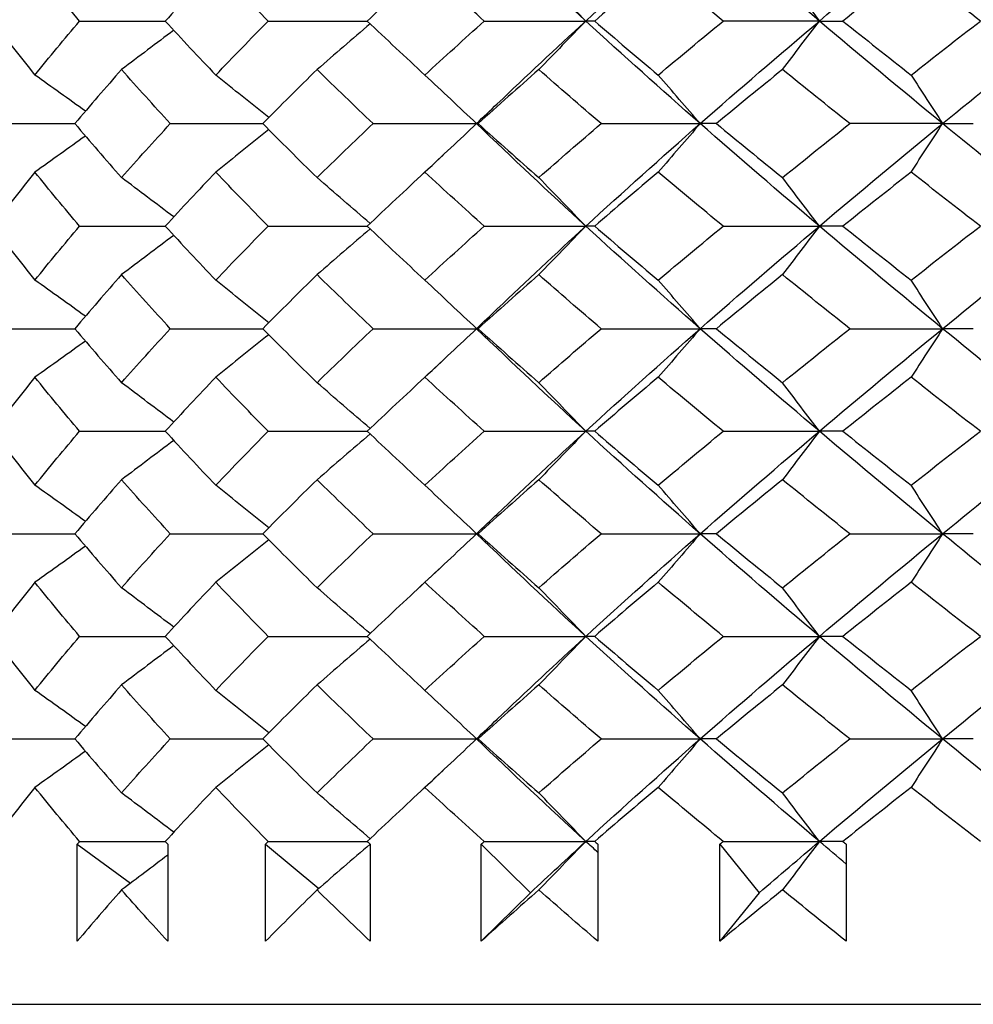
# Model space of a CAD drawing. Units: millimetres. Extents: x 31 to 673, y 10 to 200.
# Drawn here: x 76 to 78, y 48 to 50 of the extents above; entities that cross this region are included whole.
import ezdxf

# ---------------------------------------------------------------- set-up
doc = ezdxf.new("R2010")
doc.units = ezdxf.units.MM
doc.header["$LTSCALE"] = 0.75
doc.layers.add('Visible', color=7, linetype='Continuous', lineweight=25)

msp = doc.modelspace()

# ---------------------------------------------------------------- linework, layer by layer
at = {"layer": 'Visible', "extrusion": (-1, -2.22045e-16, 2.96639e-13)}
for p, q in [((75.9804, 50.1827), (76.1333, 50.1827)), ((76.3172, 50.1827), (76.4939, 50.1827)), ((76.7025, 50.1827), (76.8839, 50.1827)), ((76.8997, 50.1827), (76.8839, 50.1827)), ((77.3007, 50.1827), (77.1289, 50.1827)), ((77.3007, 50.1827), (77.3427, 50.1827)), ((75.8323, 49.9997), (75.9721, 49.9997)), ((76.1423, 49.9997), (76.3075, 49.9997)), ((76.5042, 49.9997), (76.6887, 49.9997)), ((76.6916, 49.9997), (76.6887, 49.9997)), ((76.9111, 49.9997), (77.0881, 49.9997)), ((77.117, 49.9997), (77.0881, 49.9997)), ((77.5207, 49.9997), (77.355, 49.9997)), ((77.5207, 49.9997), (77.5755, 49.9997)), ((75.9804, 49.8167), (76.1333, 49.8167)), ((76.3172, 49.8167), (76.4939, 49.8167)), ((76.7025, 49.8167), (76.8839, 49.8167)), ((76.8997, 49.8167), (76.8839, 49.8167)), ((77.1289, 49.8167), (77.3007, 49.8167)), ((77.3427, 49.8167), (77.3007, 49.8167)), ((75.8323, 49.6337), (75.9721, 49.6337)), ((76.1423, 49.6337), (76.3075, 49.6337)), ((76.5042, 49.6337), (76.6887, 49.6337)), ((76.6916, 49.6337), (76.6887, 49.6337)), ((76.9111, 49.6337), (77.0881, 49.6337)), ((77.117, 49.6337), (77.0881, 49.6337)), ((77.355, 49.6337), (77.5207, 49.6337)), ((77.5755, 49.6337), (77.5207, 49.6337)), ((75.9804, 49.4507), (76.1333, 49.4507)), ((76.3172, 49.4507), (76.4939, 49.4507)), ((76.7025, 49.4507), (76.8839, 49.4507)), ((76.8997, 49.4507), (76.8839, 49.4507)), ((77.1289, 49.4507), (77.3007, 49.4507)), ((77.3427, 49.4507), (77.3007, 49.4507)), ((75.8323, 49.2677), (75.9721, 49.2677)), ((76.1423, 49.2677), (76.3075, 49.2677)), ((76.5042, 49.2677), (76.6887, 49.2677)), ((76.6916, 49.2677), (76.6887, 49.2677)), ((76.9111, 49.2677), (77.0881, 49.2677)), ((77.117, 49.2677), (77.0881, 49.2677)), ((77.355, 49.2677), (77.5207, 49.2677)), ((77.5755, 49.2677), (77.5207, 49.2677)), ((75.9804, 49.0846), (76.1333, 49.0846)), ((76.3172, 49.0846), (76.4939, 49.0846)), ((76.7025, 49.0846), (76.8839, 49.0846)), ((76.8997, 49.0846), (76.8839, 49.0846)), ((77.1289, 49.0846), (77.3007, 49.0846)), ((77.3427, 49.0846), (77.3007, 49.0846)), ((75.8323, 48.9016), (75.9721, 48.9016)), ((76.1423, 48.9016), (76.3075, 48.9016)), ((76.5042, 48.9016), (76.6887, 48.9016)), ((76.6916, 48.9016), (76.6887, 48.9016)), ((76.9111, 48.9016), (77.0881, 48.9016)), ((77.117, 48.9016), (77.0881, 48.9016)), ((77.355, 48.9016), (77.5207, 48.9016)), ((77.5755, 48.9016), (77.5207, 48.9016)), ((75.9762, 48.5405), (75.9762, 48.7137)), ((75.9762, 48.7137), (76.0713, 48.6441)), ((75.9804, 48.7186), (76.1333, 48.7186)), ((76.1378, 48.7137), (76.1378, 48.5405)), ((76.3123, 48.5405), (76.3123, 48.7137)), ((76.3123, 48.7137), (76.4073, 48.6347)), ((76.3172, 48.7186), (76.4939, 48.7186)), ((76.499, 48.7137), (76.499, 48.5405)), ((76.697, 48.5405), (76.697, 48.7137)), ((76.697, 48.7137), (76.7852, 48.6271)), ((76.7025, 48.7186), (76.8839, 48.7186)), ((76.8997, 48.7186), (76.8839, 48.7186)), ((76.9054, 48.7137), (76.9054, 48.5405)), ((77.123, 48.5405), (77.123, 48.7137)), ((77.123, 48.7137), (77.1934, 48.6271)), ((77.1289, 48.7186), (77.3007, 48.7186)), ((77.3427, 48.7186), (77.3007, 48.7186)), ((77.3488, 48.7137), (77.3488, 48.5405)), ((76.7852, 48.6271), (76.697, 48.5405)), ((77.1934, 48.6271), (77.123, 48.5405)), ((74.427, 48.428), (77.7183, 48.428))]:
    msp.add_line(p, q, dxfattribs=at)
at = {"layer": 'Visible'}
for points in [[(76.8839, 50.1827), (76.8173, 50.2437), (76.7523, 50.3047), (76.689, 50.3657)], [(76.8839, 50.1827), (76.9504, 50.2437), (77.0185, 50.3047), (77.0881, 50.3657)], [(77.3007, 50.1827), (77.2285, 50.2437), (77.1576, 50.3047), (77.0881, 50.3657)], [(77.3007, 50.1827), (77.3729, 50.2437), (77.4462, 50.3047), (77.5207, 50.3657)], [(75.9006, 50.2791), (75.8747, 50.247), (75.8494, 50.2148), (75.8248, 50.1827)], [(75.9804, 50.1827), (75.9532, 50.2148), (75.9266, 50.247), (75.9006, 50.2791)], [(76.2235, 50.2791), (76.1928, 50.247), (76.1627, 50.2148), (76.1333, 50.1827)], [(76.3172, 50.1827), (76.2853, 50.2148), (76.2541, 50.247), (76.2235, 50.2791)], [(76.5967, 50.2791), (76.5619, 50.247), (76.5276, 50.2148), (76.4939, 50.1827)], [(76.7025, 50.1827), (76.6667, 50.2148), (76.6315, 50.247), (76.5967, 50.2791)], [(77.0131, 50.2791), (76.9749, 50.247), (76.937, 50.2148), (76.8997, 50.1827)], [(77.1289, 50.1827), (77.0899, 50.2148), (77.0513, 50.247), (77.0131, 50.2791)], [(77.4645, 50.2791), (77.4236, 50.247), (77.383, 50.2148), (77.3427, 50.1827)], [(77.5881, 50.1827), (77.5466, 50.2148), (77.5054, 50.247), (77.4645, 50.2791)], [(76.8839, 50.1827), (76.8559, 50.2116), (76.8279, 50.2404), (76.8, 50.2693)], [(77.2349, 50.2693), (77.2569, 50.2404), (77.2788, 50.2116), (77.3007, 50.1827)], [(75.8248, 50.1827), (75.8494, 50.1506), (75.8747, 50.1184), (75.9006, 50.0863)], [(75.9006, 50.0863), (75.9266, 50.1184), (75.9532, 50.1506), (75.9804, 50.1827)], [(76.1333, 50.1827), (76.1627, 50.1506), (76.1928, 50.1184), (76.2235, 50.0863)], [(76.2235, 50.0863), (76.2541, 50.1184), (76.2853, 50.1506), (76.3172, 50.1827)], [(76.499, 50.1779), (76.4674, 50.1506), (76.4358, 50.1233), (76.4042, 50.0961)], [(76.4939, 50.1827), (76.5276, 50.1506), (76.5619, 50.1184), (76.5967, 50.0863)], [(76.5967, 50.0863), (76.6315, 50.1184), (76.6667, 50.1506), (76.7025, 50.1827)], [(76.7258, 50.0349), (76.7774, 50.0842), (76.8301, 50.1334), (76.8839, 50.1827)], [(76.8839, 50.1827), (76.8559, 50.1538), (76.8279, 50.125), (76.8, 50.0961)], [(77.0881, 49.9997), (77.0185, 50.0607), (76.9504, 50.1217), (76.8839, 50.1827)], [(76.8997, 50.1827), (76.937, 50.1506), (76.9749, 50.1184), (77.0131, 50.0863)], [(77.0131, 50.0863), (77.0513, 50.1184), (77.0899, 50.1506), (77.1289, 50.1827)], [(77.0881, 49.9997), (77.1576, 50.0607), (77.2285, 50.1217), (77.3007, 50.1827)], [(77.2349, 50.0961), (77.2569, 50.125), (77.2788, 50.1538), (77.3007, 50.1827)], [(77.5207, 49.9997), (77.4462, 50.0607), (77.3729, 50.1217), (77.3007, 50.1827)], [(77.3427, 50.1827), (77.383, 50.1506), (77.4236, 50.1184), (77.4645, 50.0863)], [(77.4645, 50.0863), (77.5054, 50.1184), (77.5466, 50.1506), (77.5881, 50.1827)], [(76.1484, 50.1662), (76.1174, 50.1429), (76.0863, 50.1195), (76.0553, 50.0961)], [(77.5207, 49.9997), (77.5841, 50.0516), (77.6483, 50.1036), (77.7131, 50.1556)], [(75.9909, 50.0219), (75.9608, 50.0433), (75.9307, 50.0648), (75.9006, 50.0863)], [(76.0553, 50.0961), (76.0269, 50.064), (75.9992, 50.0318), (75.9721, 49.9997)], [(76.1423, 49.9997), (76.1127, 50.0318), (76.0837, 50.064), (76.0553, 50.0961)], [(76.318, 50.0104), (76.2865, 50.0357), (76.255, 50.061), (76.2235, 50.0863)], [(76.4042, 50.0961), (76.3714, 50.064), (76.3392, 50.0318), (76.3075, 49.9997)], [(76.5042, 49.9997), (76.4703, 50.0318), (76.437, 50.064), (76.4042, 50.0961)], [(76.6889, 49.9998), (76.6582, 50.0286), (76.6274, 50.0575), (76.5967, 50.0863)], [(76.8, 50.0961), (76.7634, 50.064), (76.7273, 50.0318), (76.6916, 49.9997)], [(76.9111, 49.9997), (76.8736, 50.0318), (76.8366, 50.064), (76.8, 50.0961)], [(77.0881, 49.9997), (77.0631, 50.0285), (77.0381, 50.0574), (77.0131, 50.0863)], [(77.2349, 50.0961), (77.1953, 50.064), (77.156, 50.0318), (77.117, 49.9997)], [(77.355, 49.9997), (77.3146, 50.0318), (77.2746, 50.064), (77.2349, 50.0961)], [(77.4645, 50.0863), (77.4832, 50.0574), (77.502, 50.0285), (77.5207, 49.9997)], [(76.6887, 49.9997), (76.7011, 50.0114), (76.7135, 50.0232), (76.7258, 50.0349)], [(75.9721, 49.9997), (75.9992, 49.9675), (76.0269, 49.9354), (76.0553, 49.9033)], [(76.0553, 49.9033), (76.0837, 49.9354), (76.1127, 49.9675), (76.1423, 49.9997)], [(76.3075, 49.9997), (76.3392, 49.9675), (76.3714, 49.9354), (76.4042, 49.9033)], [(76.4042, 49.9033), (76.437, 49.9354), (76.4703, 49.9675), (76.5042, 49.9997)], [(76.689, 49.9997), (76.6583, 49.9708), (76.6275, 49.9419), (76.5967, 49.9131)], [(76.8839, 49.8167), (76.8173, 49.8777), (76.7523, 49.9387), (76.689, 49.9997)], [(76.6916, 49.9997), (76.7273, 49.9675), (76.7634, 49.9354), (76.8, 49.9033)], [(76.8, 49.9033), (76.8366, 49.9354), (76.8736, 49.9675), (76.9111, 49.9997)], [(76.8839, 49.8167), (76.9504, 49.8777), (77.0185, 49.9387), (77.0881, 49.9997)], [(77.0881, 49.9997), (77.0631, 49.9708), (77.0381, 49.9419), (77.0131, 49.9131)], [(77.3007, 49.8167), (77.2285, 49.8777), (77.1576, 49.9387), (77.0881, 49.9997)], [(77.117, 49.9997), (77.156, 49.9675), (77.1953, 49.9354), (77.2349, 49.9033)], [(77.2349, 49.9033), (77.2746, 49.9354), (77.3146, 49.9675), (77.355, 49.9997)], [(77.3007, 49.8167), (77.3729, 49.8777), (77.4462, 49.9387), (77.5207, 49.9997)], [(77.4645, 49.9131), (77.4832, 49.9419), (77.502, 49.9708), (77.5207, 49.9997)], [(77.7131, 49.8438), (77.6483, 49.8958), (77.5841, 49.9477), (77.5207, 49.9997)], [(75.9909, 49.9775), (75.9608, 49.956), (75.9307, 49.9346), (75.9006, 49.9131)], [(76.318, 49.989), (76.2865, 49.9637), (76.255, 49.9384), (76.2235, 49.9131)], [(76.5764, 49.8943), (76.594, 49.9107), (76.6116, 49.9271), (76.6291, 49.9435)], [(75.9006, 49.9131), (75.8747, 49.8809), (75.8494, 49.8488), (75.8248, 49.8167)], [(75.9804, 49.8167), (75.9532, 49.8488), (75.9266, 49.8809), (75.9006, 49.9131)], [(76.1484, 49.8331), (76.1174, 49.8565), (76.0863, 49.8799), (76.0553, 49.9033)], [(76.2235, 49.9131), (76.1928, 49.8809), (76.1627, 49.8488), (76.1333, 49.8167)], [(76.3172, 49.8167), (76.2853, 49.8488), (76.2541, 49.8809), (76.2235, 49.9131)], [(76.499, 49.8215), (76.4674, 49.8488), (76.4358, 49.876), (76.4042, 49.9033)], [(76.5967, 49.9131), (76.5619, 49.8809), (76.5276, 49.8488), (76.4939, 49.8167)], [(76.7025, 49.8167), (76.6667, 49.8488), (76.6315, 49.8809), (76.5967, 49.9131)], [(76.8839, 49.8167), (76.8559, 49.8455), (76.8279, 49.8744), (76.8, 49.9033)], [(77.0131, 49.9131), (76.9749, 49.8809), (76.937, 49.8488), (76.8997, 49.8167)], [(77.1289, 49.8167), (77.0899, 49.8488), (77.0513, 49.8809), (77.0131, 49.9131)], [(77.3007, 49.8167), (77.2788, 49.8455), (77.2569, 49.8744), (77.2349, 49.9033)], [(77.4645, 49.9131), (77.4236, 49.8809), (77.383, 49.8488), (77.3427, 49.8167)], [(77.5881, 49.8167), (77.5466, 49.8488), (77.5054, 49.8809), (77.4645, 49.9131)], [(75.8248, 49.8167), (75.8494, 49.7845), (75.8747, 49.7524), (75.9006, 49.7203)], [(75.9006, 49.7203), (75.9266, 49.7524), (75.9532, 49.7845), (75.9804, 49.8167)], [(76.1333, 49.8167), (76.1627, 49.7845), (76.1928, 49.7524), (76.2235, 49.7203)], [(76.2235, 49.7203), (76.2541, 49.7524), (76.2853, 49.7845), (76.3172, 49.8167)], [(76.4939, 49.8167), (76.5276, 49.7845), (76.5619, 49.7524), (76.5967, 49.7203)], [(76.5967, 49.7203), (76.6315, 49.7524), (76.6667, 49.7845), (76.7025, 49.8167)], [(76.7258, 49.6689), (76.7774, 49.7182), (76.8301, 49.7674), (76.8839, 49.8167)], [(76.8839, 49.8167), (76.8559, 49.7878), (76.8279, 49.7589), (76.8, 49.7301)], [(77.0881, 49.6337), (77.0185, 49.6947), (76.9504, 49.7557), (76.8839, 49.8167)], [(76.8997, 49.8167), (76.937, 49.7845), (76.9749, 49.7524), (77.0131, 49.7203)], [(77.0131, 49.7203), (77.0513, 49.7524), (77.0899, 49.7845), (77.1289, 49.8167)], [(77.0881, 49.6337), (77.1576, 49.6947), (77.2285, 49.7557), (77.3007, 49.8167)], [(77.3007, 49.8167), (77.2788, 49.7878), (77.2569, 49.7589), (77.2349, 49.7301)], [(77.5207, 49.6337), (77.4462, 49.6947), (77.3729, 49.7557), (77.3007, 49.8167)], [(77.3427, 49.8167), (77.383, 49.7845), (77.4236, 49.7524), (77.4645, 49.7203)], [(77.4645, 49.7203), (77.5054, 49.7524), (77.5466, 49.7845), (77.5881, 49.8167)], [(76.1484, 49.8002), (76.1174, 49.7768), (76.0863, 49.7535), (76.0553, 49.7301)], [(76.499, 49.8118), (76.4674, 49.7846), (76.4358, 49.7573), (76.4042, 49.7301)], [(77.5207, 49.6337), (77.5859, 49.6871), (77.652, 49.7406), (77.7187, 49.7941)], [(76.0553, 49.7301), (76.0269, 49.6979), (75.9992, 49.6658), (75.9721, 49.6337)], [(76.1423, 49.6337), (76.1127, 49.6658), (76.0837, 49.6979), (76.0553, 49.7301)], [(76.4042, 49.7301), (76.3714, 49.6979), (76.3392, 49.6658), (76.3075, 49.6337)], [(76.5042, 49.6337), (76.4703, 49.6658), (76.437, 49.6979), (76.4042, 49.7301)], [(76.8, 49.7301), (76.7634, 49.6979), (76.7273, 49.6658), (76.6916, 49.6337)], [(76.9111, 49.6337), (76.8736, 49.6658), (76.8366, 49.6979), (76.8, 49.7301)], [(77.2349, 49.7301), (77.1953, 49.6979), (77.156, 49.6658), (77.117, 49.6337)], [(77.355, 49.6337), (77.3146, 49.6658), (77.2746, 49.6979), (77.2349, 49.7301)], [(75.9909, 49.6558), (75.9608, 49.6773), (75.9307, 49.6988), (75.9006, 49.7203)], [(76.318, 49.6444), (76.2865, 49.6697), (76.255, 49.695), (76.2235, 49.7203)], [(76.6889, 49.6338), (76.6582, 49.6626), (76.6274, 49.6915), (76.5967, 49.7203)], [(77.0881, 49.6337), (77.0631, 49.6625), (77.0381, 49.6914), (77.0131, 49.7203)], [(77.5207, 49.6337), (77.502, 49.6625), (77.4832, 49.6914), (77.4645, 49.7203)], [(76.6887, 49.6337), (76.7011, 49.6454), (76.7135, 49.6572), (76.7258, 49.6689)], [(75.9721, 49.6337), (75.9992, 49.6015), (76.0269, 49.5694), (76.0553, 49.5373)], [(76.0553, 49.5373), (76.0837, 49.5694), (76.1127, 49.6015), (76.1423, 49.6337)], [(76.318, 49.623), (76.2865, 49.5977), (76.255, 49.5724), (76.2235, 49.5471)], [(76.3075, 49.6337), (76.3392, 49.6015), (76.3714, 49.5694), (76.4042, 49.5373)], [(76.4042, 49.5373), (76.437, 49.5694), (76.4703, 49.6015), (76.5042, 49.6337)], [(76.689, 49.6337), (76.6583, 49.6048), (76.6275, 49.5759), (76.5967, 49.5471)], [(76.8839, 49.4507), (76.8173, 49.5117), (76.7523, 49.5727), (76.689, 49.6337)], [(76.6916, 49.6337), (76.7273, 49.6015), (76.7634, 49.5694), (76.8, 49.5373)], [(76.8, 49.5373), (76.8366, 49.5694), (76.8736, 49.6015), (76.9111, 49.6337)], [(76.8839, 49.4507), (76.9504, 49.5117), (77.0185, 49.5727), (77.0881, 49.6337)], [(77.0881, 49.6337), (77.0631, 49.6048), (77.0381, 49.5759), (77.0131, 49.5471)], [(77.3007, 49.4507), (77.2285, 49.5117), (77.1576, 49.5727), (77.0881, 49.6337)], [(77.117, 49.6337), (77.156, 49.6015), (77.1953, 49.5694), (77.2349, 49.5373)], [(77.2349, 49.5373), (77.2746, 49.5694), (77.3146, 49.6015), (77.355, 49.6337)], [(77.3007, 49.4507), (77.3729, 49.5117), (77.4462, 49.5727), (77.5207, 49.6337)], [(77.5207, 49.6337), (77.502, 49.6048), (77.4832, 49.5759), (77.4645, 49.5471)], [(77.7191, 49.473), (77.6522, 49.5265), (77.586, 49.5801), (77.5207, 49.6337)], [(75.9909, 49.6115), (75.9608, 49.59), (75.9307, 49.5685), (75.9006, 49.5471)], [(76.5764, 49.5283), (76.594, 49.5447), (76.6116, 49.5611), (76.6291, 49.5775)], [(75.9006, 49.5471), (75.8747, 49.5149), (75.8494, 49.4828), (75.8248, 49.4507)], [(75.9804, 49.4507), (75.9532, 49.4828), (75.9266, 49.5149), (75.9006, 49.5471)], [(76.1484, 49.4671), (76.1174, 49.4905), (76.0863, 49.5139), (76.0553, 49.5373)], [(76.2235, 49.5471), (76.1928, 49.5149), (76.1627, 49.4828), (76.1333, 49.4507)], [(76.3172, 49.4507), (76.2853, 49.4828), (76.2541, 49.5149), (76.2235, 49.5471)], [(76.499, 49.4555), (76.4674, 49.4828), (76.4358, 49.51), (76.4042, 49.5373)], [(76.5967, 49.5471), (76.5619, 49.5149), (76.5276, 49.4828), (76.4939, 49.4507)], [(76.7025, 49.4507), (76.6667, 49.4828), (76.6315, 49.5149), (76.5967, 49.5471)], [(76.8839, 49.4507), (76.8559, 49.4795), (76.8279, 49.5084), (76.8, 49.5373)], [(77.0131, 49.5471), (76.9749, 49.5149), (76.937, 49.4828), (76.8997, 49.4507)], [(77.1289, 49.4507), (77.0899, 49.4828), (77.0513, 49.5149), (77.0131, 49.5471)], [(77.3007, 49.4507), (77.2788, 49.4795), (77.2569, 49.5084), (77.2349, 49.5373)], [(77.4645, 49.5471), (77.4236, 49.5149), (77.383, 49.4828), (77.3427, 49.4507)], [(77.5881, 49.4507), (77.5466, 49.4828), (77.5054, 49.5149), (77.4645, 49.5471)], [(75.8248, 49.4507), (75.8494, 49.4185), (75.8747, 49.3864), (75.9006, 49.3543)], [(75.9006, 49.3543), (75.9266, 49.3864), (75.9532, 49.4185), (75.9804, 49.4507)], [(76.1333, 49.4507), (76.1627, 49.4185), (76.1928, 49.3864), (76.2235, 49.3543)], [(76.2235, 49.3543), (76.2541, 49.3864), (76.2853, 49.4185), (76.3172, 49.4507)], [(76.4939, 49.4507), (76.5276, 49.4185), (76.5619, 49.3864), (76.5967, 49.3543)], [(76.5967, 49.3543), (76.6315, 49.3864), (76.6667, 49.4185), (76.7025, 49.4507)], [(76.7258, 49.3029), (76.7774, 49.3522), (76.8301, 49.4014), (76.8839, 49.4507)], [(76.8839, 49.4507), (76.8559, 49.4218), (76.8279, 49.3929), (76.8, 49.3641)], [(77.0881, 49.2677), (77.0185, 49.3287), (76.9504, 49.3897), (76.8839, 49.4507)], [(76.8997, 49.4507), (76.937, 49.4185), (76.9749, 49.3864), (77.0131, 49.3543)], [(77.0131, 49.3543), (77.0513, 49.3864), (77.0899, 49.4185), (77.1289, 49.4507)], [(77.0881, 49.2677), (77.1576, 49.3287), (77.2285, 49.3897), (77.3007, 49.4507)], [(77.3007, 49.4507), (77.2788, 49.4218), (77.2569, 49.3929), (77.2349, 49.3641)], [(77.5207, 49.2677), (77.4462, 49.3287), (77.3729, 49.3897), (77.3007, 49.4507)], [(77.3427, 49.4507), (77.383, 49.4185), (77.4236, 49.3864), (77.4645, 49.3543)], [(77.4645, 49.3543), (77.5054, 49.3864), (77.5466, 49.4185), (77.5881, 49.4507)], [(76.1484, 49.4342), (76.1174, 49.4108), (76.0863, 49.3874), (76.0553, 49.3641)], [(76.499, 49.4458), (76.4674, 49.4186), (76.4358, 49.3913), (76.4042, 49.3641)], [(77.5207, 49.2677), (77.585, 49.3203), (77.65, 49.373), (77.7158, 49.4257)], [(76.0553, 49.3641), (76.0269, 49.3319), (75.9992, 49.2998), (75.9721, 49.2677)], [(76.1423, 49.2677), (76.1127, 49.2998), (76.0837, 49.3319), (76.0553, 49.3641)], [(76.4042, 49.3641), (76.3714, 49.3319), (76.3392, 49.2998), (76.3075, 49.2677)], [(76.5042, 49.2677), (76.4703, 49.2998), (76.437, 49.3319), (76.4042, 49.3641)], [(76.8, 49.3641), (76.7634, 49.3319), (76.7273, 49.2998), (76.6916, 49.2677)], [(76.9111, 49.2677), (76.8736, 49.2998), (76.8366, 49.3319), (76.8, 49.3641)], [(77.2349, 49.3641), (77.1953, 49.3319), (77.156, 49.2998), (77.117, 49.2677)], [(77.355, 49.2677), (77.3146, 49.2998), (77.2746, 49.3319), (77.2349, 49.3641)], [(75.9909, 49.2898), (75.9608, 49.3113), (75.9307, 49.3328), (75.9006, 49.3543)], [(76.318, 49.2783), (76.2865, 49.3037), (76.255, 49.329), (76.2235, 49.3543)], [(76.6889, 49.2678), (76.6582, 49.2966), (76.6274, 49.3254), (76.5967, 49.3543)], [(77.0881, 49.2677), (77.0631, 49.2965), (77.0381, 49.3254), (77.0131, 49.3543)], [(77.5207, 49.2677), (77.502, 49.2965), (77.4832, 49.3254), (77.4645, 49.3543)], [(76.6887, 49.2677), (76.7011, 49.2794), (76.7135, 49.2911), (76.7258, 49.3029)], [(75.9721, 49.2677), (75.9992, 49.2355), (76.0269, 49.2034), (76.0553, 49.1713)], [(76.0553, 49.1713), (76.0837, 49.2034), (76.1127, 49.2355), (76.1423, 49.2677)], [(76.318, 49.257), (76.2865, 49.2317), (76.255, 49.2064), (76.2235, 49.1811)], [(76.3075, 49.2677), (76.3392, 49.2355), (76.3714, 49.2034), (76.4042, 49.1713)], [(76.4042, 49.1713), (76.437, 49.2034), (76.4703, 49.2355), (76.5042, 49.2677)], [(76.689, 49.2677), (76.6583, 49.2388), (76.6275, 49.2099), (76.5967, 49.1811)], [(76.8839, 49.0846), (76.8173, 49.1457), (76.7523, 49.2067), (76.689, 49.2677)], [(76.6916, 49.2677), (76.7273, 49.2355), (76.7634, 49.2034), (76.8, 49.1713)], [(76.8, 49.1713), (76.8366, 49.2034), (76.8736, 49.2355), (76.9111, 49.2677)], [(76.8839, 49.0846), (76.9504, 49.1457), (77.0185, 49.2067), (77.0881, 49.2677)], [(77.0881, 49.2677), (77.0631, 49.2388), (77.0381, 49.2099), (77.0131, 49.1811)], [(77.3007, 49.0846), (77.2285, 49.1457), (77.1576, 49.2067), (77.0881, 49.2677)], [(77.117, 49.2677), (77.156, 49.2355), (77.1953, 49.2034), (77.2349, 49.1713)], [(77.2349, 49.1713), (77.2746, 49.2034), (77.3146, 49.2355), (77.355, 49.2677)], [(77.3007, 49.0846), (77.3729, 49.1457), (77.4462, 49.2067), (77.5207, 49.2677)], [(77.5207, 49.2677), (77.502, 49.2388), (77.4832, 49.2099), (77.4645, 49.1811)], [(77.7152, 49.11), (77.6497, 49.1626), (77.5848, 49.2151), (77.5207, 49.2677)], [(75.9909, 49.2455), (75.9608, 49.224), (75.9307, 49.2025), (75.9006, 49.1811)], [(76.5764, 49.1623), (76.594, 49.1786), (76.6116, 49.195), (76.6291, 49.2115)], [(75.9006, 49.1811), (75.8747, 49.1489), (75.8494, 49.1168), (75.8248, 49.0846)], [(75.9804, 49.0846), (75.9532, 49.1168), (75.9266, 49.1489), (75.9006, 49.1811)], [(76.1484, 49.1011), (76.1174, 49.1245), (76.0863, 49.1479), (76.0553, 49.1713)], [(76.2235, 49.1811), (76.1928, 49.1489), (76.1627, 49.1168), (76.1333, 49.0846)], [(76.3172, 49.0846), (76.2853, 49.1168), (76.2541, 49.1489), (76.2235, 49.1811)], [(76.499, 49.0895), (76.4674, 49.1167), (76.4358, 49.144), (76.4042, 49.1713)], [(76.5967, 49.1811), (76.5619, 49.1489), (76.5276, 49.1168), (76.4939, 49.0846)], [(76.7025, 49.0846), (76.6667, 49.1168), (76.6315, 49.1489), (76.5967, 49.1811)], [(76.8839, 49.0846), (76.8559, 49.1135), (76.8279, 49.1424), (76.8, 49.1713)], [(77.0131, 49.1811), (76.9749, 49.1489), (76.937, 49.1168), (76.8997, 49.0846)], [(77.1289, 49.0846), (77.0899, 49.1168), (77.0513, 49.1489), (77.0131, 49.1811)], [(77.3007, 49.0846), (77.2788, 49.1135), (77.2569, 49.1424), (77.2349, 49.1713)], [(77.4645, 49.1811), (77.4236, 49.1489), (77.383, 49.1168), (77.3427, 49.0846)], [(77.5881, 49.0846), (77.5466, 49.1168), (77.5054, 49.1489), (77.4645, 49.1811)], [(75.8248, 49.0846), (75.8494, 49.0525), (75.8747, 49.0204), (75.9006, 48.9882)], [(75.9006, 48.9882), (75.9266, 49.0204), (75.9532, 49.0525), (75.9804, 49.0846)], [(76.1333, 49.0846), (76.1627, 49.0525), (76.1928, 49.0204), (76.2235, 48.9882)], [(76.2235, 48.9882), (76.2541, 49.0204), (76.2853, 49.0525), (76.3172, 49.0846)], [(76.499, 49.0798), (76.4674, 49.0526), (76.4358, 49.0253), (76.4042, 48.998)], [(76.4939, 49.0846), (76.5276, 49.0525), (76.5619, 49.0204), (76.5967, 48.9882)], [(76.5967, 48.9882), (76.6315, 49.0204), (76.6667, 49.0525), (76.7025, 49.0846)], [(76.7258, 48.9369), (76.7774, 48.9861), (76.8301, 49.0354), (76.8839, 49.0846)], [(76.8839, 49.0846), (76.8559, 49.0558), (76.8279, 49.0269), (76.8, 48.998)], [(77.0881, 48.9016), (77.0185, 48.9626), (76.9504, 49.0236), (76.8839, 49.0846)], [(76.8997, 49.0846), (76.937, 49.0525), (76.9749, 49.0204), (77.0131, 48.9882)], [(77.0131, 48.9882), (77.0513, 49.0204), (77.0899, 49.0525), (77.1289, 49.0846)], [(77.0881, 48.9016), (77.1576, 48.9626), (77.2285, 49.0236), (77.3007, 49.0846)], [(77.3007, 49.0846), (77.2788, 49.0558), (77.2569, 49.0269), (77.2349, 48.998)], [(77.5207, 48.9016), (77.4462, 48.9626), (77.3729, 49.0236), (77.3007, 49.0846)], [(77.3427, 49.0846), (77.383, 49.0525), (77.4236, 49.0204), (77.4645, 48.9882)], [(77.4645, 48.9882), (77.5054, 49.0204), (77.5466, 49.0525), (77.5881, 49.0846)], [(76.1484, 49.0682), (76.1174, 49.0448), (76.0863, 49.0214), (76.0553, 48.998)], [(77.5207, 48.9016), (77.5863, 48.9554), (77.6528, 49.0092), (77.7199, 49.063)], [(76.0553, 48.998), (76.0269, 48.9659), (75.9992, 48.9338), (75.9721, 48.9016)], [(76.1423, 48.9016), (76.1127, 48.9338), (76.0837, 48.9659), (76.0553, 48.998)], [(76.4042, 48.998), (76.3714, 48.9659), (76.3392, 48.9338), (76.3075, 48.9016)], [(76.5042, 48.9016), (76.4703, 48.9338), (76.437, 48.9659), (76.4042, 48.998)], [(76.8, 48.998), (76.7634, 48.9659), (76.7273, 48.9338), (76.6916, 48.9016)], [(76.9111, 48.9016), (76.8736, 48.9338), (76.8366, 48.9659), (76.8, 48.998)], [(77.2349, 48.998), (77.1953, 48.9659), (77.156, 48.9338), (77.117, 48.9016)], [(77.355, 48.9016), (77.3146, 48.9338), (77.2746, 48.9659), (77.2349, 48.998)], [(75.9909, 48.9238), (75.9608, 48.9453), (75.9307, 48.9668), (75.9006, 48.9882)], [(76.318, 48.9123), (76.2865, 48.9376), (76.255, 48.9629), (76.2235, 48.9882)], [(76.6889, 48.9018), (76.6582, 48.9306), (76.6274, 48.9594), (76.5967, 48.9882)], [(77.0881, 48.9016), (77.0631, 48.9305), (77.0381, 48.9594), (77.0131, 48.9882)], [(77.5207, 48.9016), (77.502, 48.9305), (77.4832, 48.9594), (77.4645, 48.9882)], [(76.6887, 48.9016), (76.7011, 48.9134), (76.7135, 48.9251), (76.7258, 48.9369)], [(75.9721, 48.9016), (75.9992, 48.8695), (76.0269, 48.8374), (76.0553, 48.8052)], [(76.0553, 48.8052), (76.0837, 48.8374), (76.1127, 48.8695), (76.1423, 48.9016)], [(76.3075, 48.9016), (76.3392, 48.8695), (76.3714, 48.8374), (76.4042, 48.8052)], [(76.4042, 48.8052), (76.437, 48.8374), (76.4703, 48.8695), (76.5042, 48.9016)], [(76.689, 48.9016), (76.6583, 48.8728), (76.6275, 48.8439), (76.5967, 48.815)], [(76.8839, 48.7186), (76.8173, 48.7796), (76.7523, 48.8406), (76.689, 48.9016)], [(76.6916, 48.9016), (76.7273, 48.8695), (76.7634, 48.8374), (76.8, 48.8052)], [(76.8, 48.8052), (76.8366, 48.8374), (76.8736, 48.8695), (76.9111, 48.9016)], [(76.8839, 48.7186), (76.9504, 48.7796), (77.0185, 48.8406), (77.0881, 48.9016)], [(77.0881, 48.9016), (77.0631, 48.8728), (77.0381, 48.8439), (77.0131, 48.815)], [(77.3007, 48.7186), (77.2285, 48.7796), (77.1576, 48.8406), (77.0881, 48.9016)], [(77.117, 48.9016), (77.156, 48.8695), (77.1953, 48.8374), (77.2349, 48.8052)], [(77.2349, 48.8052), (77.2746, 48.8374), (77.3146, 48.8695), (77.355, 48.9016)], [(77.3007, 48.7186), (77.3729, 48.7796), (77.4462, 48.8406), (77.5207, 48.9016)], [(77.5207, 48.9016), (77.502, 48.8728), (77.4832, 48.8439), (77.4645, 48.815)], [(77.7197, 48.7405), (77.6526, 48.7942), (77.5862, 48.8479), (77.5207, 48.9016)], [(76.318, 48.891), (76.2865, 48.8656), (76.255, 48.8403), (76.2235, 48.815)], [(75.9909, 48.8795), (75.9608, 48.858), (75.9307, 48.8365), (75.9006, 48.815)], [(76.5764, 48.7963), (76.594, 48.8126), (76.6116, 48.829), (76.6291, 48.8455)], [(75.9006, 48.815), (75.8747, 48.7829), (75.8494, 48.7508), (75.8248, 48.7186)], [(75.9804, 48.7186), (75.9532, 48.7508), (75.9266, 48.7829), (75.9006, 48.815)], [(76.2235, 48.815), (76.1928, 48.7829), (76.1627, 48.7508), (76.1333, 48.7186)], [(76.3172, 48.7186), (76.2853, 48.7508), (76.2541, 48.7829), (76.2235, 48.815)], [(76.5967, 48.815), (76.5619, 48.7829), (76.5276, 48.7508), (76.4939, 48.7186)], [(76.7025, 48.7186), (76.6667, 48.7508), (76.6315, 48.7829), (76.5967, 48.815)], [(77.0131, 48.815), (76.9749, 48.7829), (76.937, 48.7508), (76.8997, 48.7186)], [(77.1289, 48.7186), (77.0899, 48.7508), (77.0513, 48.7829), (77.0131, 48.815)], [(77.4645, 48.815), (77.4236, 48.7829), (77.383, 48.7508), (77.3427, 48.7186)], [(77.5881, 48.7186), (77.5466, 48.7508), (77.5054, 48.7829), (77.4645, 48.815)], [(76.1484, 48.7351), (76.1174, 48.7585), (76.0863, 48.7819), (76.0553, 48.8052)], [(76.499, 48.7235), (76.4674, 48.7507), (76.4358, 48.778), (76.4042, 48.8052)], [(76.8839, 48.7186), (76.8559, 48.7475), (76.8279, 48.7764), (76.8, 48.8052)], [(77.3007, 48.7186), (77.2788, 48.7475), (77.2569, 48.7764), (77.2349, 48.8052)], [(75.9762, 48.7137), (75.9776, 48.7154), (75.979, 48.717), (75.9804, 48.7186)], [(76.1333, 48.7186), (76.1348, 48.717), (76.1363, 48.7154), (76.1378, 48.7137)], [(76.3123, 48.7137), (76.3139, 48.7154), (76.3155, 48.717), (76.3172, 48.7186)], [(76.499, 48.7138), (76.4674, 48.6865), (76.4358, 48.6593), (76.4042, 48.632)], [(76.4939, 48.7186), (76.4956, 48.717), (76.4973, 48.7154), (76.499, 48.7137)], [(76.697, 48.7137), (76.6989, 48.7154), (76.7007, 48.717), (76.7025, 48.7186)], [(76.7852, 48.6271), (76.8177, 48.6576), (76.8506, 48.6881), (76.8839, 48.7186)], [(76.8839, 48.7186), (76.8559, 48.6898), (76.8279, 48.6609), (76.8, 48.632)], [(76.9054, 48.699), (76.8982, 48.7055), (76.891, 48.7121), (76.8839, 48.7186)], [(76.8997, 48.7186), (76.9016, 48.717), (76.9035, 48.7154), (76.9054, 48.7137)], [(77.123, 48.7137), (77.125, 48.7154), (77.1269, 48.717), (77.1289, 48.7186)], [(77.1934, 48.6271), (77.2288, 48.6576), (77.2646, 48.6881), (77.3007, 48.7186)], [(77.3007, 48.7186), (77.2788, 48.6898), (77.2569, 48.6609), (77.2349, 48.632)], [(77.3488, 48.6781), (77.3327, 48.6916), (77.3167, 48.7051), (77.3007, 48.7186)], [(77.3427, 48.7186), (77.3447, 48.717), (77.3468, 48.7154), (77.3488, 48.7137)], [(76.1378, 48.6942), (76.1103, 48.6735), (76.0828, 48.6527), (76.0553, 48.632)], [(76.0553, 48.632), (76.0284, 48.6015), (76.002, 48.571), (75.9762, 48.5405)], [(76.1378, 48.5405), (76.1097, 48.571), (76.0822, 48.6015), (76.0553, 48.632)], [(76.4042, 48.632), (76.3731, 48.6015), (76.3424, 48.571), (76.3123, 48.5405)], [(76.499, 48.5405), (76.467, 48.571), (76.4353, 48.6015), (76.4042, 48.632)], [(76.8, 48.632), (76.7653, 48.6015), (76.7309, 48.571), (76.697, 48.5405)], [(76.9054, 48.5405), (76.8698, 48.571), (76.8347, 48.6015), (76.8, 48.632)], [(77.2349, 48.632), (77.1973, 48.6015), (77.16, 48.571), (77.123, 48.5405)], [(77.3488, 48.5405), (77.3106, 48.571), (77.2726, 48.6015), (77.2349, 48.632)]]:
    msp.add_open_spline(points, degree=3, dxfattribs=at)

doc.saveas('drawing.dxf')
